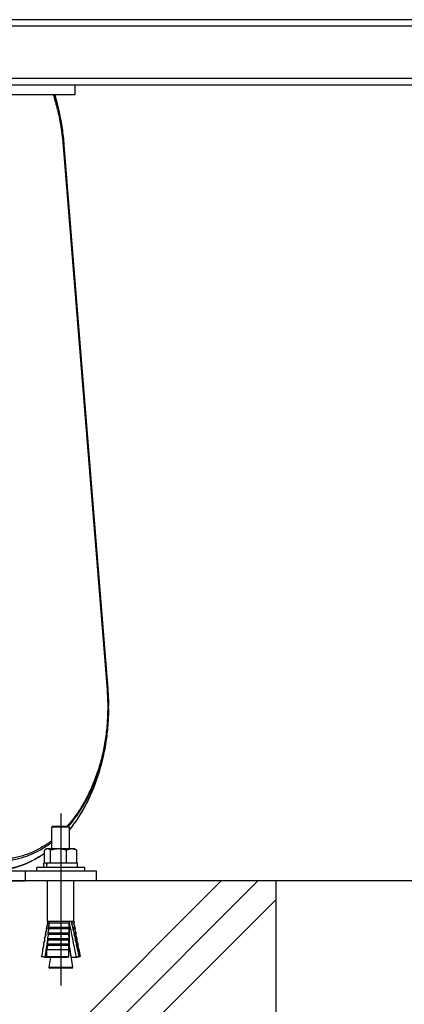
# Model space of a CAD drawing. Extents: x 0 to 12600, y 0 to 8910.
# Drawn here: x 3066 to 3242, y 2193 to 2644 of the extents above; entities that cross this region are included whole.
import ezdxf

# ---------------------------------------------------------------- set-up
doc = ezdxf.new("R2010")
doc.units = 0
doc.header["$LTSCALE"] = 9
doc.linetypes.add('CENTER2', pattern=[28.575, 19.05, -3.175, 3.175, -3.175])
for name, color, linetype in [('P001', 131, 'CONTINUOUS'), ('P019', 71, 'CONTINUOUS'), ('P901', 135, 'CONTINUOUS'), ('P919', 75, 'CONTINUOUS'), ('P920', 125, 'CONTINUOUS'), ('P_1CENTER', 2, 'CONTINUOUS'), ('P_7THICK', 7, 'CONTINUOUS')]:
    doc.layers.add(name, color=color, linetype=linetype)

msp = doc.modelspace()

# ---------------------------------------------------------------- hatches: boundary and pattern name
at = {"layer": 'P919', "linetype": 'Continuous'}
h = msp.add_hatch(dxfattribs=at)
h.set_pattern_fill('PLAST', color=256, scale=15, angle=45, style=0)
h.paths.add_polyline_path([(3183.75, 2249.35), (2679.46, 2249.35), (2679.46, 1949.35), (3183.75, 1949.35)])

# ---------------------------------------------------------------- linework, layer by layer
at = {"layer": 'P001'}
for p, q in [((4084.49, 2643.85), (2806.53, 2643.85)), ((4084.49, 2613.85), (2807.24, 2613.85)), ((3091.5, 2613.85), (3091.5, 2609.35)), ((3091.5, 2609.35), (2893.51, 2609.35)), ((3086.52, 2586.44), (3106.59, 2337.31)), ((3043.03, 2253.85), (3068.78, 2253.85)), ((3068.78, 2253.85), (3101.21, 2253.85)), ((3101.21, 2253.85), (3101.21, 2249.35)), ((3039.08, 2249.35), (3068.78, 2249.35)), ((3101.21, 2249.35), (3068.78, 2249.35))]:
    msp.add_line(p, q, dxfattribs=at)
for points, knots in [([(3082.32, 2609.35), (3082.84, 2607.59), (3083.31, 2605.8), (3083.93, 2603.24), (3084.1, 2602.47), (3084.27, 2601.7)], [9.9498879, 9.9498879, 9.9498879, 9.9498879, 10.5198144, 10.5198144, 10.7611293, 10.7611293, 10.7611293, 10.7611293]), ([(3100.99, 2294.44), (3100.47, 2293.02), (3099.92, 2291.62), (3096.57, 2283.77), (3093.06, 2277.82), (3089.04, 2272.78)], [4.401508, 4.401508, 4.401508, 4.401508, 4.879905, 4.879905, 7.145663, 7.145663, 7.145663, 7.145663]), ([(3077.63, 2261.88), (3076.17, 2260.85), (3074.68, 2259.9), (3068.44, 2256.45), (3063.39, 2254.77), (3058.32, 2254.14)], [9.07738, 9.07738, 9.07738, 9.07738, 9.762108, 9.762108, 11.893003, 11.893003, 11.893003, 11.893003])]:
    msp.add_open_spline(points, degree=3, knots=knots, dxfattribs=at)
at = {"layer": 'P019'}
msp.add_lwpolyline([(2653.42, 1949.35), (3183.75, 1949.35), (3183.75, 2249.35), (2653.42, 2249.35)], dxfattribs=at)
at = {"layer": 'P901'}
for p, q in [((4084.49, 2640.85), (2804.73, 2640.85)), ((4084.49, 2616.85), (2804.41, 2616.85)), ((3086.19, 2585.85), (3106.25, 2336.81)), ((3086.52, 2586.44), (3106.59, 2337.31)), ((3106.6, 2336.9), (3086.54, 2585.94)), ((3068.78, 2253.85), (3068.78, 2249.35))]:
    msp.add_line(p, q, dxfattribs=at)
for centre in [(3085.54, 2585.86), (3105.61, 2336.82)]:
    msp.add_ellipse(centre, major_axis=(0.997, 0.08), ratio=0.080047, start_param=5.407296, end_param=6.279961, dxfattribs=at)
for points, knots in [([(3081.64, 2609.35), (3081.9, 2608.54), (3082.14, 2607.72), (3082.38, 2606.89), (3082.71, 2605.77), (3083.01, 2604.63), (3083.3, 2603.49), (3083.59, 2602.35), (3083.85, 2601.2), (3084.1, 2600.04), (3085.1, 2595.42), (3085.8, 2590.69), (3086.19, 2585.85)], [0.09187373, 0.09187373, 0.09187373, 0.09187373, 0.09454468, 0.09454468, 0.09454468, 0.09818101, 0.09818101, 0.09818101, 0.10181734, 0.10181734, 0.10181734, 0.11636268, 0.11636268, 0.11636268, 0.11636268]), ([(3086.54, 2585.94), (3086.15, 2590.83), (3085.44, 2595.6), (3084.18, 2601.44), (3083.91, 2602.6), (3083.33, 2604.91), (3083.02, 2606.06), (3082.49, 2607.92), (3082.27, 2608.64), (3082.05, 2609.35)], [0, 0, 0, 0, 0.01462386, 0.01462386, 0.01827983, 0.01827983, 0.02193579, 0.02193579, 0.02426755, 0.02426755, 0.02426755, 0.02426755]), ([(3082.32, 2609.35), (3083.06, 2606.83), (3083.72, 2604.25), (3084.56, 2600.37), (3084.8, 2599.12), (3085.26, 2596.62), (3085.46, 2595.36), (3086.02, 2591.57), (3086.31, 2589.01), (3086.52, 2586.44)], [0.09967039, 0.09967039, 0.09967039, 0.09967039, 0.10788484, 0.10788484, 0.11173787, 0.11173787, 0.1155909, 0.1155909, 0.12329696, 0.12329696, 0.12329696, 0.12329696]), ([(3106.25, 2336.81), (3106.27, 2336.5), (3106.3, 2336.19), (3106.32, 2335.89), (3106.34, 2335.58), (3106.36, 2335.28), (3106.38, 2334.97), (3106.42, 2334.36), (3106.45, 2333.75), (3106.48, 2333.13), (3106.53, 2331.91), (3106.56, 2330.69), (3106.57, 2329.46), (3106.59, 2327.01), (3106.51, 2324.56), (3106.34, 2322.11), (3106.18, 2319.66), (3105.92, 2317.24), (3105.57, 2314.86), (3105.23, 2312.47), (3104.79, 2310.12), (3104.27, 2307.8), (3103.75, 2305.49), (3103.15, 2303.2), (3102.45, 2300.95), (3102.1, 2299.83), (3101.73, 2298.71), (3101.34, 2297.62), (3100.95, 2296.52), (3100.54, 2295.45), (3100.12, 2294.39), (3099.26, 2292.27), (3098.33, 2290.23), (3097.33, 2288.25), (3096.33, 2286.28), (3095.25, 2284.38), (3094.1, 2282.55), (3093.81, 2282.1), (3093.52, 2281.65), (3093.22, 2281.2), (3092.92, 2280.75), (3092.62, 2280.31), (3092.31, 2279.87), (3091.7, 2279), (3091.08, 2278.15), (3090.44, 2277.33), (3089.63, 2276.3), (3088.8, 2275.3), (3087.95, 2274.35)], [-0.00000006, -0.00000006, -0.00000006, -0.00000006, 0.00091876, 0.00091876, 0.00091876, 0.00183757, 0.00183757, 0.00183757, 0.00367518, 0.00367518, 0.00367518, 0.00735045, 0.00735045, 0.00735045, 0.01470099, 0.01470099, 0.01470099, 0.02205151, 0.02205151, 0.02205151, 0.02940204, 0.02940204, 0.02940204, 0.03675256, 0.03675256, 0.03675256, 0.04042783, 0.04042783, 0.04042783, 0.04410309, 0.04410309, 0.04410309, 0.05145361, 0.05145361, 0.05145361, 0.05880414, 0.05880414, 0.05880414, 0.06064177, 0.06064177, 0.06064177, 0.0624794, 0.0624794, 0.0624794, 0.06615466, 0.06615466, 0.06615466, 0.07079708, 0.07079708, 0.07079708, 0.07079708]), ([(3088.59, 2274.3), (3089.27, 2275.09), (3089.95, 2275.9), (3091.25, 2277.58), (3091.88, 2278.43), (3092.81, 2279.76), (3093.12, 2280.2), (3093.72, 2281.11), (3094.02, 2281.57), (3095.47, 2283.88), (3096.56, 2285.8), (3098.59, 2289.79), (3099.53, 2291.86), (3100.83, 2295.07), (3101.24, 2296.15), (3102.03, 2298.37), (3102.4, 2299.5), (3103.46, 2302.91), (3104.07, 2305.22), (3105.12, 2309.91), (3105.56, 2312.29), (3106.26, 2317.11), (3106.53, 2319.55), (3106.87, 2324.51), (3106.94, 2326.99), (3106.92, 2330.71), (3106.89, 2331.94), (3106.78, 2334.42), (3106.7, 2335.66), (3106.6, 2336.9)], [0.04842835, 0.04842835, 0.04842835, 0.04842835, 0.05221715, 0.05221715, 0.05594695, 0.05594695, 0.05781184, 0.05781184, 0.05967674, 0.05967674, 0.06713634, 0.06713634, 0.07459593, 0.07459593, 0.07832573, 0.07832573, 0.08205552, 0.08205552, 0.08951511, 0.08951511, 0.09697471, 0.09697471, 0.1044343, 0.1044343, 0.11189389, 0.11189389, 0.11562369, 0.11562369, 0.11935349, 0.11935349, 0.11935349, 0.11935349]), ([(3106.59, 2337.31), (3106.64, 2336.65), (3106.69, 2335.99), (3106.77, 2334.68), (3106.81, 2334.02), (3106.89, 2332.05), (3106.92, 2330.73), (3106.93, 2329.41), (3106.93, 2329.41), (3106.93, 2329.41)], [-0.00000006, -0.00000006, -0.00000006, -0.00000006, 0.001977312, 0.001977312, 0.003954685, 0.003954685, 0.00790943, 0.00790943, 0.007911726, 0.007911726, 0.007911726, 0.007911726]), ([(3106.93, 2328.29), (3106.92, 2327.35), (3106.91, 2326.4), (3106.83, 2324.14), (3106.77, 2322.83), (3106.49, 2318.92), (3106.22, 2316.34), (3105.47, 2311.24), (3105.01, 2308.71), (3104.17, 2304.96), (3103.86, 2303.72), (3103.2, 2301.25), (3102.85, 2300.03), (3101.73, 2296.43), (3100.9, 2294.09), (3099.08, 2289.57), (3098.08, 2287.37), (3096.46, 2284.19), (3095.9, 2283.14), (3094.74, 2281.09), (3094.13, 2280.08), (3092.27, 2277.13), (3090.97, 2275.28), (3089.42, 2273.29), (3089.23, 2273.05), (3089.04, 2272.81)], [0.00902253, 0.00902253, 0.00902253, 0.00902253, 0.01186417, 0.01186417, 0.01581892, 0.01581892, 0.02372841, 0.02372841, 0.0316379, 0.0316379, 0.03559264, 0.03559264, 0.03954739, 0.03954739, 0.04745688, 0.04745688, 0.05536637, 0.05536637, 0.05932111, 0.05932111, 0.06327586, 0.06327586, 0.07118535, 0.07118535, 0.07226547, 0.07226547, 0.07226547, 0.07226547]), ([(3057.14, 2258.52), (3058.02, 2258.52), (3058.9, 2258.55), (3060.66, 2258.68), (3061.53, 2258.78), (3063.28, 2259.04), (3064.16, 2259.2), (3065.89, 2259.59), (3066.75, 2259.82), (3069.3, 2260.59), (3070.98, 2261.23), (3074.29, 2262.76), (3075.91, 2263.64), (3078.31, 2265.16), (3079.1, 2265.7), (3080.27, 2266.55), (3080.66, 2266.83), (3081.04, 2267.13)], [0, 0, 0, 0, 0.0037298, 0.0037298, 0.00745959, 0.00745959, 0.01118939, 0.01118939, 0.01491919, 0.01491919, 0.02237878, 0.02237878, 0.02983837, 0.02983837, 0.03356817, 0.03356817, 0.03542226, 0.03542226, 0.03542226, 0.03542226]), ([(3081.04, 2267.87), (3080.64, 2267.56), (3080.24, 2267.26), (3079.84, 2266.97), (3079.45, 2266.69), (3079.06, 2266.41), (3078.67, 2266.14), (3078.28, 2265.88), (3077.88, 2265.62), (3077.49, 2265.37), (3075.91, 2264.37), (3074.3, 2263.5), (3072.67, 2262.75), (3071.04, 2261.99), (3069.38, 2261.36), (3067.69, 2260.85), (3066.85, 2260.6), (3066, 2260.37), (3065.14, 2260.18), (3064.29, 2259.99), (3063.42, 2259.82), (3062.56, 2259.7), (3061.69, 2259.57), (3060.82, 2259.47), (3059.95, 2259.41), (3059.52, 2259.37), (3059.08, 2259.35), (3058.65, 2259.34), (3058.43, 2259.33), (3058.21, 2259.32), (3058, 2259.32), (3057.78, 2259.31), (3057.56, 2259.31), (3057.34, 2259.31)], [0.08261054, 0.08261054, 0.08261054, 0.08261054, 0.08453097, 0.08453097, 0.08453097, 0.08637572, 0.08637572, 0.08637572, 0.08820624, 0.08820624, 0.08820624, 0.09555676, 0.09555676, 0.09555676, 0.10290729, 0.10290729, 0.10290729, 0.10658255, 0.10658255, 0.10658255, 0.11025781, 0.11025781, 0.11025781, 0.11393307, 0.11393307, 0.11393307, 0.1157707, 0.1157707, 0.1157707, 0.11668952, 0.11668952, 0.11668952, 0.11760834, 0.11760834, 0.11760834, 0.11760834]), ([(3077.63, 2261.96), (3077, 2261.51), (3076.36, 2261.09), (3074.03, 2259.61), (3072.31, 2258.67), (3068.81, 2257.05), (3067.02, 2256.36), (3064.29, 2255.53), (3063.37, 2255.29), (3061.53, 2254.87), (3060.61, 2254.7), (3057.83, 2254.28), (3055.97, 2254.14), (3054.1, 2254.14)], [0.09189008, 0.09189008, 0.09189008, 0.09189008, 0.09491382, 0.09491382, 0.10282331, 0.10282331, 0.1107328, 0.1107328, 0.11468754, 0.11468754, 0.11864229, 0.11864229, 0.12655178, 0.12655178, 0.12655178, 0.12655178])]:
    msp.add_open_spline(points, degree=3, knots=knots, dxfattribs=at)
at = {"layer": 'P920'}
for p, q in [((3081.54, 2274.35), (3081.04, 2273.85)), ((3081.04, 2263.95), (3081.04, 2273.85)), ((3089.04, 2273.85), (3081.04, 2273.85)), ((3081.54, 2274.35), (3088.54, 2274.35)), ((3088.54, 2274.35), (3089.04, 2273.85)), ((3089.04, 2263.95), (3089.04, 2273.85)), ((3077.63, 2257.45), (3077.63, 2263.37)), ((3078.54, 2263.95), (3078.09, 2263.69)), ((3078.96, 2263.95), (3078.54, 2263.95)), ((3084, 2263.95), (3078.96, 2263.95)), ((3080.3, 2257.45), (3080.3, 2263.37)), ((3090.08, 2263.95), (3084, 2263.95)), ((3087.71, 2257.45), (3087.71, 2263.37)), ((3091.54, 2263.95), (3090.08, 2263.95)), ((3091.54, 2263.95), (3091.99, 2263.69)), ((3092.45, 2257.45), (3092.45, 2263.37)), ((3074.04, 2253.85), (3074.04, 2255.45)), ((3096.04, 2255.45), (3074.04, 2255.45)), ((3077.34, 2255.45), (3077.34, 2257.45)), ((3078.61, 2257.45), (3077.34, 2257.45)), ((3078.61, 2257.45), (3078.7, 2257.45)), ((3092.74, 2257.45), (3078.7, 2257.45)), ((3092.74, 2255.45), (3092.74, 2257.45)), ((3096.04, 2253.85), (3096.04, 2255.45)), ((3079.04, 2230.85), (3079.04, 2249.35)), ((3091.04, 2230.85), (3091.04, 2249.35)), ((3079.18, 2229.91), (3078.55, 2228.09)), ((3079.04, 2230.85), (3078.88, 2229.96)), ((3079.18, 2229.91), (3078.88, 2229.96)), ((3078.99, 2229.96), (3078.88, 2229.96)), ((3079.04, 2230.85), (3079.17, 2230.85)), ((3079.17, 2230.85), (3079.58, 2230.85)), ((3079.27, 2229.91), (3079.18, 2229.91)), ((3089.06, 2229.96), (3079.5, 2229.96)), ((3079.58, 2230.85), (3089.06, 2230.85)), ((3088.83, 2229.91), (3079.79, 2229.91)), ((3089.04, 2228.13), (3089.04, 2229.78)), ((3089.06, 2230.85), (3089.93, 2230.85)), ((3090.9, 2229.91), (3089.92, 2229.91)), ((3089.93, 2230.85), (3091.04, 2230.85)), ((3091.2, 2229.96), (3090.13, 2229.96)), ((3090.9, 2229.91), (3091.2, 2229.96)), ((3090.9, 2229.91), (3091.53, 2228.09)), ((3091.04, 2230.85), (3091.2, 2229.96)), ((3078.28, 2224.79), (3077.65, 2222.97)), ((3078.1, 2225.53), (3077.98, 2224.84)), ((3078.28, 2224.79), (3077.98, 2224.84)), ((3078, 2224.84), (3077.98, 2224.84)), ((3078.73, 2227.35), (3078.1, 2225.53)), ((3078.1, 2225.53), (3078.13, 2225.53)), ((3078.29, 2224.79), (3078.28, 2224.79)), ((3078.55, 2228.09), (3078.43, 2227.4)), ((3078.73, 2227.35), (3078.43, 2227.4)), ((3078.49, 2227.4), (3078.43, 2227.4)), ((3078.55, 2228.09), (3078.62, 2228.09)), ((3078.77, 2227.35), (3078.73, 2227.35)), ((3089, 2224.84), (3079.08, 2224.84)), ((3079.13, 2225.53), (3089.01, 2225.53)), ((3089.04, 2227.4), (3079.28, 2227.4)), ((3079.34, 2228.09), (3089.05, 2228.09)), ((3088.77, 2224.79), (3079.38, 2224.79)), ((3088.81, 2227.35), (3079.57, 2227.35)), ((3089.04, 2218.75), (3089.04, 2227.64)), ((3091.35, 2227.35), (3090.5, 2227.35)), ((3090.57, 2228.09), (3091.53, 2228.09)), ((3091.65, 2227.4), (3090.72, 2227.4)), ((3091.8, 2224.79), (3091.07, 2224.79)), ((3091.14, 2225.53), (3091.98, 2225.53)), ((3092.1, 2224.84), (3091.3, 2224.84)), ((3091.35, 2227.35), (3091.65, 2227.4)), ((3091.35, 2227.35), (3091.98, 2225.53)), ((3091.53, 2228.09), (3091.65, 2227.4)), ((3091.8, 2224.79), (3092.1, 2224.84)), ((3091.8, 2224.79), (3092.43, 2222.97)), ((3091.98, 2225.53), (3092.1, 2224.84)), ((3077.83, 2222.23), (3077.48, 2221.22)), ((3077.65, 2222.97), (3077.53, 2222.28)), ((3077.83, 2222.23), (3077.53, 2222.28)), ((3077.53, 2222.28), (3077.53, 2222.28)), ((3077.65, 2222.97), (3077.66, 2222.97)), ((3077.83, 2222.23), (3077.83, 2222.23)), ((3088.89, 2219.72), (3078.73, 2219.72)), ((3078.78, 2220.41), (3088.91, 2220.41)), ((3088.95, 2222.28), (3078.9, 2222.28)), ((3078.95, 2222.97), (3088.97, 2222.97)), ((3088.65, 2219.67), (3079.04, 2219.67)), ((3088.71, 2222.23), (3079.2, 2222.23)), ((3092.26, 2222.23), (3091.63, 2222.23)), ((3091.71, 2222.97), (3092.43, 2222.97)), ((3092.55, 2222.28), (3091.86, 2222.28)), ((3092.71, 2219.67), (3092.17, 2219.67)), ((3092.26, 2222.23), (3092.55, 2222.28)), ((3092.26, 2222.23), (3092.88, 2220.41)), ((3092.26, 2220.41), (3092.88, 2220.41)), ((3093, 2219.72), (3092.4, 2219.72)), ((3092.43, 2222.97), (3092.55, 2222.28)), ((3092.71, 2219.67), (3093, 2219.72)), ((3092.71, 2219.67), (3093.33, 2217.85)), ((3092.88, 2220.41), (3093, 2219.72)), ((3078.62, 2217.85), (3088.84, 2217.85)), ((3089.04, 2218.75), (3088.75, 2218.75)), ((3089.04, 2218.75), (3090.47, 2209.81)), ((3092.8, 2217.85), (3093.33, 2217.85)), ((3093.33, 2217.85), (3093.91, 2214.6)), ((3077.79, 2214.34), (3080.04, 2214.34)), ((3078.44, 2214.6), (3088.74, 2214.6)), ((3080.34, 2214.34), (3079.62, 2209.81)), ((3080.04, 2214.34), (3087.46, 2214.34)), ((3089.88, 2214.34), (3092.25, 2214.34)), ((3092.25, 2214.34), (3092.43, 2214.34)), ((3092.43, 2214.34), (3093.91, 2214.6)), ((3093.47, 2214.6), (3093.91, 2214.6)), ((3079.62, 2209.81), (3090.47, 2209.81)), ((3090.07, 2209.35), (3080.01, 2209.35))]:
    msp.add_line(p, q, dxfattribs=at)
for centre, start, end in [((3080.01, 2209.75), 170.9335, 270), ((3090.07, 2209.75), 270, 9.0665)]:
    msp.add_arc(centre, 0.4, start, end, dxfattribs=at)
for centre, major_axis, ratio, start_param, end_param in [((3085.04, 2256.9), (-4.24, -42.9), 0.149804, 4.714314, 4.76094), ((3085.04, 2256), (-4.24, -42.9), 0.149804, 4.693465, 4.740091), ((3021.73, 1104.22), (-64.21, -1145.36), 0.027369, 3.324232, 3.328479), ((3145.56, 1725.67), (61.86, -519.74), 0.02682, 2.79086, 2.893862), ((3219.47, 1104.22), (136.28, -1145.35), 0.021277, 2.953709, 2.957956), ((3021.73, 1104.22), (-64.21, -1145.36), 0.027369, 3.348415, 3.351347), ((3021.73, 1104.22), (-64.21, -1145.36), 0.027369, 3.337143, 3.34024), ((3219.47, 1104.22), (136.28, -1145.35), 0.021277, 2.941948, 2.945045), ((3219.47, 1104.22), (136.28, -1145.35), 0.021277, 2.930841, 2.933773), ((3021.73, 1104.22), (-64.21, -1145.36), 0.027369, 3.369302, 3.371971), ((3021.73, 1104.22), (-64.21, -1145.36), 0.027369, 3.359107, 3.361898), ((3056.54, 1725.67), (-29.15, -519.75), 0.0345, 3.443162, 3.491068), ((3219.47, 1104.22), (136.28, -1145.35), 0.021277, 2.92029, 2.923081), ((3219.47, 1104.22), (136.28, -1145.35), 0.021277, 2.910217, 2.912886), ((3021.73, 1104.22), (-64.21, -1145.36), 0.027369, 3.379064, 3.390911), ((3174.06, 1725.67), (-90.93, 519.75), 0.007189, 5.934387, 5.955522), ((3219.47, 1104.22), (136.28, -1145.35), 0.021277, 2.891277, 2.903124)]:
    msp.add_ellipse(centre, major_axis=major_axis, ratio=ratio, start_param=start_param, end_param=end_param, dxfattribs=at)
msp.add_open_spline([(3081.04, 2264.58), (3080.92, 2264.48), (3080.79, 2264.37), (3080.53, 2264.16), (3080.4, 2264.05), (3080.27, 2263.95)], degree=3, knots=[0.086384093, 0.086384093, 0.086384093, 0.086384093, 0.087004327, 0.087004327, 0.087646595, 0.087646595, 0.087646595, 0.087646595], dxfattribs=at)
msp.add_open_spline([(3081.04, 2264.53), (3080.81, 2264.33), (3080.58, 2264.14), (3080.34, 2263.95)], degree=3, dxfattribs=at)
for points, weights in [([(3078.96, 2263.95), (3078.35, 2263.95), (3077.63, 2263.37)], [1, 1.0379548493, 1]), ([(3080.3, 2263.37), (3079.58, 2263.95), (3078.96, 2263.95)], [1, 1.0379548493, 1]), ([(3084, 2263.95), (3082.28, 2263.95), (3080.3, 2263.37)], [1, 1.0379548493, 1]), ([(3087.71, 2263.37), (3085.72, 2263.95), (3084, 2263.95)], [1, 1.0379548493, 1]), ([(3090.08, 2263.95), (3088.98, 2263.95), (3087.71, 2263.37)], [1, 1.0379548493, 1]), ([(3092.45, 2263.37), (3091.18, 2263.95), (3090.08, 2263.95)], [1, 1.0379548493, 1]), ([(3091.99, 2263.69), (3092.21, 2263.56), (3092.45, 2263.37)], [1.01659867846, 1.01225860953, 1]), ([(3078.62, 2228.09), (3078.96, 2229.04), (3079.27, 2229.91)], [1, 1.00096214142, 1]), ([(3079.27, 2229.91), (3079.14, 2229.94), (3078.99, 2229.96)], [1, 1.00030769205, 1]), ([(3079.79, 2229.91), (3079.57, 2229.04), (3079.34, 2228.09)], [1, 1.00096214142, 1]), ([(3079.58, 2230.85), (3079.54, 2230.41), (3079.5, 2229.96)], [1, 0.999997745246, 1]), ([(3079.5, 2229.96), (3079.65, 2229.94), (3079.79, 2229.91)], [1, 1.00030769183, 1]), ([(3088.83, 2229.91), (3088.94, 2229.94), (3089.06, 2229.96)], [1, 1.00030769213, 1]), ([(3089.05, 2228.09), (3088.93, 2229.04), (3088.83, 2229.91)], [1, 1.00096214142, 1]), ([(3089.06, 2229.96), (3089.06, 2230.41), (3089.06, 2230.85)], [1, 0.999997745252, 1]), ([(3090.13, 2229.96), (3090.02, 2229.94), (3089.92, 2229.91)], [1, 1.00030769218, 1]), ([(3089.92, 2229.91), (3090.23, 2229.04), (3090.57, 2228.09)], [1, 1.00096214142, 1]), ([(3077.66, 2222.97), (3077.99, 2223.92), (3078.29, 2224.79)], [1, 1.00076857845, 1]), ([(3078.29, 2224.79), (3078.15, 2224.81), (3078, 2224.84)], [1, 1.00024349297, 1]), ([(3078.13, 2225.53), (3078.46, 2226.48), (3078.77, 2227.35)], [1, 1.00085441405, 1]), ([(3078.77, 2227.35), (3078.63, 2227.37), (3078.49, 2227.4)], [1, 1.00027181619, 1]), ([(3079.38, 2224.79), (3079.17, 2223.92), (3078.95, 2222.97)], [1, 1.00076857844, 1]), ([(3079.13, 2225.53), (3079.11, 2225.19), (3079.08, 2224.84)], [1, 0.999998925469, 1]), ([(3079.08, 2224.84), (3079.23, 2224.81), (3079.38, 2224.79)], [1, 1.00024349292, 1]), ([(3079.57, 2227.35), (3079.36, 2226.48), (3079.13, 2225.53)], [1, 1.00085441404, 1]), ([(3079.34, 2228.09), (3079.31, 2227.75), (3079.28, 2227.4)], [1, 0.999998800818, 1]), ([(3079.28, 2227.4), (3079.43, 2227.37), (3079.57, 2227.35)], [1, 1.00027181621, 1]), ([(3088.77, 2224.79), (3088.88, 2224.81), (3089, 2224.84)], [1, 1.0002434929, 1]), ([(3088.97, 2222.97), (3088.86, 2223.92), (3088.77, 2224.79)], [1, 1.00076857845, 1]), ([(3088.81, 2227.35), (3088.92, 2227.37), (3089.04, 2227.4)], [1, 1.00027181624, 1]), ([(3089.01, 2225.53), (3088.91, 2226.48), (3088.81, 2227.35)], [1, 1.00085441405, 1]), ([(3089, 2224.84), (3089.01, 2225.19), (3089.01, 2225.53)], [1, 0.999998925479, 1]), ([(3089.04, 2227.4), (3089.04, 2227.75), (3089.05, 2228.09)], [1, 0.999998800801, 1]), ([(3090.72, 2227.4), (3090.61, 2227.37), (3090.5, 2227.35)], [1, 1.00027181619, 1]), ([(3090.5, 2227.35), (3090.81, 2226.48), (3091.14, 2225.53)], [1, 1.00085441405, 1]), ([(3091.3, 2224.84), (3091.18, 2224.81), (3091.07, 2224.79)], [1, 1.00024349294, 1]), ([(3091.07, 2224.79), (3091.38, 2223.92), (3091.71, 2222.97)], [1, 1.00076857846, 1]), ([(3076.76, 2217.85), (3077.08, 2218.79), (3077.38, 2219.67)], [1, 1.00064038939, 1]), ([(3077.38, 2219.67), (3077.23, 2219.69), (3077.08, 2219.72)], [1, 1.00020162354, 1]), ([(3077.2, 2220.41), (3077.52, 2221.35), (3077.83, 2222.23)], [1, 1.00069857406, 1]), ([(3077.83, 2222.23), (3077.68, 2222.25), (3077.53, 2222.28)], [1, 1.00022056447, 1]), ([(3079.04, 2219.67), (3078.84, 2218.79), (3078.62, 2217.85)], [1, 1.00064038939, 1]), ([(3078.78, 2220.41), (3078.76, 2220.07), (3078.73, 2219.72)], [1, 0.99999910992, 1]), ([(3078.73, 2219.72), (3078.89, 2219.69), (3079.04, 2219.67)], [1, 1.00020162355, 1]), ([(3079.2, 2222.23), (3079, 2221.35), (3078.78, 2220.41)], [1, 1.00069857407, 1]), ([(3078.95, 2222.97), (3078.92, 2222.63), (3078.9, 2222.28)], [1, 0.999999026476, 1]), ([(3078.9, 2222.28), (3079.05, 2222.25), (3079.2, 2222.23)], [1, 1.0002205644, 1]), ([(3088.65, 2219.67), (3088.77, 2219.69), (3088.89, 2219.72)], [1, 1.00020162351, 1]), ([(3088.84, 2217.85), (3088.74, 2218.79), (3088.65, 2219.67)], [1, 1.00064038943, 1]), ([(3088.71, 2222.23), (3088.83, 2222.25), (3088.95, 2222.28)], [1, 1.00022056446, 1]), ([(3088.91, 2220.41), (3088.81, 2221.35), (3088.71, 2222.23)], [1, 1.00069857405, 1]), ([(3088.89, 2219.72), (3088.9, 2220.07), (3088.91, 2220.41)], [1, 0.999999109924, 1]), ([(3088.95, 2222.28), (3088.96, 2222.63), (3088.97, 2222.97)], [1, 0.999999026443, 1]), ([(3091.86, 2222.28), (3091.74, 2222.25), (3091.63, 2222.23)], [1, 1.00022056445, 1]), ([(3091.63, 2222.23), (3091.93, 2221.35), (3092.26, 2220.41)], [1, 1.00069857407, 1]), ([(3092.4, 2219.72), (3092.29, 2219.69), (3092.17, 2219.67)], [1, 1.00020162354, 1]), ([(3092.17, 2219.67), (3092.47, 2218.79), (3092.8, 2217.85)], [1, 1.00064038942, 1]), ([(3078.62, 2217.85), (3078.53, 2216.26), (3078.44, 2214.6)], [1, 0.999982456514, 1]), ([(3088.74, 2214.6), (3088.79, 2216.26), (3088.84, 2217.85)], [1, 0.999982456513, 1]), ([(3077.79, 2214.34), (3077.07, 2214.45), (3076.21, 2214.6)], [1, 1.0051720393, 1]), ([(3078.44, 2214.6), (3079.32, 2214.45), (3080.04, 2214.34)], [1, 1.0051720393, 1]), ([(3087.46, 2214.34), (3088.04, 2214.45), (3088.74, 2214.6)], [1, 1.0051720393, 1]), ([(3093.47, 2214.6), (3092.81, 2214.45), (3092.25, 2214.34)], [1, 1.0051720393, 1])]:
    msp.add_rational_spline(points, weights, degree=2, dxfattribs=at)
at = {"layer": 'P_1CENTER', "linetype": 'CENTER2'}
msp.add_line((3085.04, 2280.14), (3085.04, 2201.4), dxfattribs=at)
at = {"layer": 'P_7THICK'}
msp.add_line((6440.25, 2249.35), (1946.49, 2249.35), dxfattribs=at)

doc.saveas('drawing.dxf')
